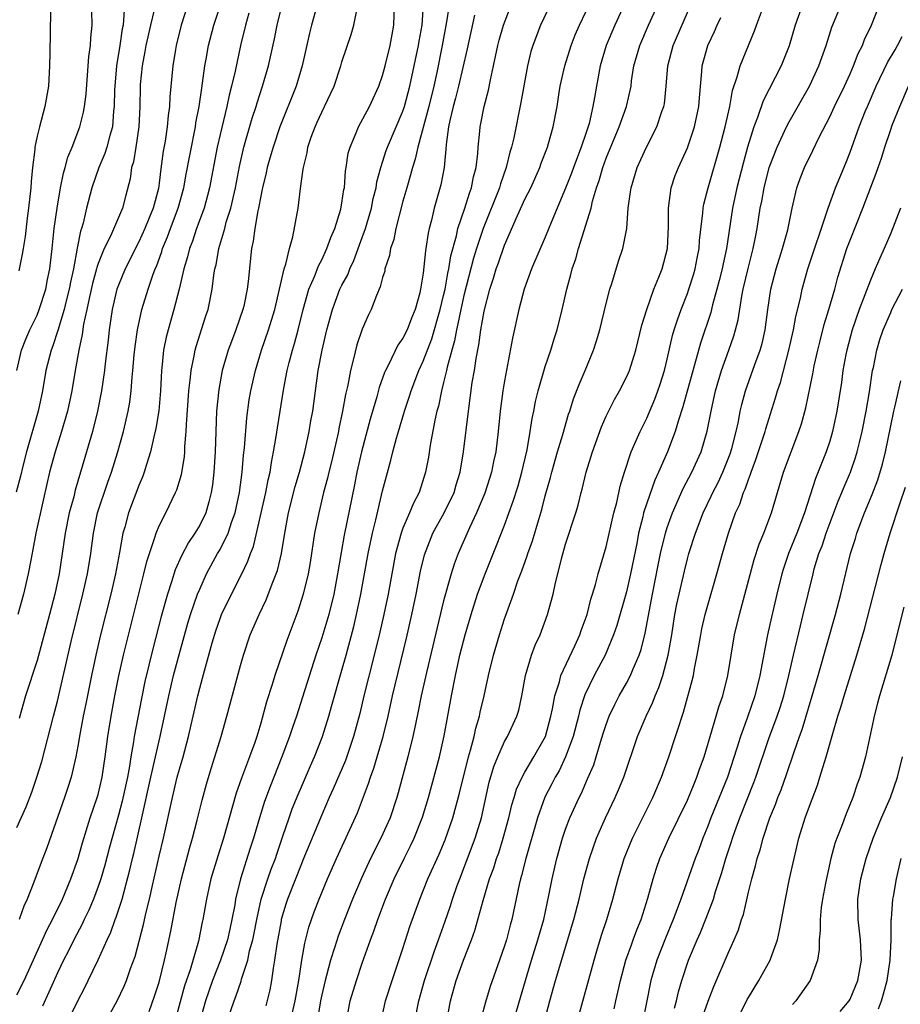
# Model space of a CAD drawing. Units: inches. Extents: x 2504191 to 2505000, y 1554000 to 1557000.
# Drawn here: x 2504415 to 2504502, y 1554767 to 1554864 of the extents above; entities that cross this region are included whole.
import ezdxf

# ---------------------------------------------------------------- set-up
doc = ezdxf.new("R2010")
doc.units = ezdxf.units.IN
doc.header["$MEASUREMENT"] = 0
doc.layers.add('LD25021554_2ft', color=30, linetype='Continuous')

msp = doc.modelspace()

# ---------------------------------------------------------------- linework, layer by layer
at = {"layer": 'LD25021554_2ft'}
for points, elevation in [([(2504432.455, 1554867), (2504431.163, 1554863), (2504430.676, 1554861), (2504430.604, 1554860.604), (2504430.35, 1554859), (2504430.065, 1554855.935), (2504430.026, 1554855), (2504429.895, 1554854.105), (2504429.807, 1554853), (2504429.591, 1554851.591), (2504429.401, 1554850.598), (2504429.162, 1554848.839), (2504429, 1554847.44), (2504428.926, 1554846.926), (2504428.412, 1554845), (2504428.024, 1554844.025), (2504427.595, 1554843), (2504427, 1554841.67), (2504426.764, 1554841.236), (2504426.111, 1554839.889), (2504425.654, 1554839), (2504425, 1554837.421), (2504424.848, 1554837), (2504424.38, 1554835), (2504424.091, 1554833), (2504423.987, 1554832.013), (2504423.692, 1554829.692), (2504423.619, 1554829), (2504423.326, 1554827), (2504422.94, 1554825), (2504422.435, 1554823), (2504421.277, 1554819), (2504420.748, 1554817.252), (2504420.594, 1554816.594), (2504420.165, 1554815), (2504419.771, 1554813), (2504419.154, 1554809), (2504418.732, 1554807), (2504418.222, 1554805), (2504417, 1554800.476), (2504415.845, 1554797), (2504415.228, 1554794.772)], 7774), ([(2504415, 1554767.595), (2504415.716, 1554769), (2504417.977, 1554774.023), (2504418.501, 1554775), (2504419.483, 1554777), (2504420.321, 1554779), (2504421, 1554780.913), (2504421.46, 1554782.54), (2504422.23, 1554785), (2504422.912, 1554787), (2504423, 1554787.311), (2504423.4, 1554789), (2504423.701, 1554791), (2504423.957, 1554793), (2504424.281, 1554795), (2504424.647, 1554797), (2504425.03, 1554798.97), (2504425.483, 1554801), (2504427, 1554807.038), (2504427.51, 1554809), (2504427.793, 1554810.207), (2504428.596, 1554812.596), (2504428.702, 1554813), (2504429, 1554813.721), (2504429.653, 1554815), (2504430.628, 1554817), (2504430.738, 1554817.262), (2504431.202, 1554818.798), (2504431.489, 1554820.511), (2504431.536, 1554821), (2504431.55, 1554821.55), (2504431.671, 1554823), (2504431.687, 1554823.687), (2504431.932, 1554827), (2504432.073, 1554828.073), (2504432.15, 1554829), (2504432.463, 1554830.463), (2504432.547, 1554831), (2504432.638, 1554831.362), (2504433.606, 1554834.393), (2504433.815, 1554835), (2504434.235, 1554837), (2504434.394, 1554838.394), (2504434.498, 1554839), (2504434.601, 1554839.398), (2504434.87, 1554841), (2504435.455, 1554843), (2504435.612, 1554843.612), (2504436.05, 1554845), (2504436.511, 1554847), (2504436.906, 1554849.094), (2504437.35, 1554851), (2504438.163, 1554853.837), (2504438.544, 1554855), (2504438.64, 1554855.36), (2504439.183, 1554857), (2504439.767, 1554859), (2504440.358, 1554861.641), (2504440.631, 1554863), (2504441.102, 1554865)], 7768), ([(2504415, 1554784.039), (2504415.905, 1554786.095), (2504416.463, 1554787.537), (2504416.977, 1554789), (2504417.457, 1554790.543), (2504418.603, 1554795), (2504419, 1554796.475), (2504420.353, 1554802.353), (2504421.508, 1554807), (2504421.947, 1554809), (2504422.27, 1554811), (2504422.538, 1554813), (2504422.954, 1554815), (2504423.971, 1554818.029), (2504424.321, 1554819), (2504424.902, 1554820.902), (2504425.49, 1554823), (2504425.954, 1554825), (2504426.111, 1554825.889), (2504426.254, 1554827), (2504426.348, 1554828.348), (2504426.426, 1554829), (2504426.552, 1554830.552), (2504426.635, 1554831.365), (2504426.868, 1554833), (2504427.303, 1554835), (2504427.92, 1554837), (2504428.395, 1554838.395), (2504428.626, 1554839), (2504428.744, 1554839.257), (2504429.264, 1554840.736), (2504429.334, 1554841), (2504429.826, 1554842.175), (2504430.115, 1554843), (2504430.881, 1554845), (2504431.436, 1554847), (2504431.67, 1554848.33), (2504431.998, 1554849.999), (2504432.178, 1554851), (2504432.487, 1554852.488), (2504432.581, 1554853), (2504432.629, 1554853.371), (2504432.943, 1554855), (2504433.194, 1554856.806), (2504433.288, 1554857.288), (2504433.511, 1554859), (2504433.634, 1554859.634), (2504433.863, 1554861), (2504434.376, 1554863), (2504435.033, 1554864.967)], 7772), ([(2504444.546, 1554865), (2504443.996, 1554863), (2504443.795, 1554862.205), (2504443.085, 1554859), (2504442.5, 1554857), (2504440.883, 1554853), (2504440.217, 1554851), (2504439.893, 1554849.893), (2504439.651, 1554849), (2504439.549, 1554848.451), (2504439.178, 1554847), (2504439.156, 1554846.844), (2504439, 1554846.172), (2504438.785, 1554845), (2504438.712, 1554844.712), (2504438.421, 1554843), (2504438.269, 1554841.731), (2504438.101, 1554841), (2504437.771, 1554837.771), (2504437.668, 1554837), (2504437.329, 1554835.329), (2504437.255, 1554835), (2504436.565, 1554833), (2504436.129, 1554831.871), (2504435.811, 1554831), (2504435.223, 1554829), (2504434.869, 1554827.131), (2504434.657, 1554825), (2504434.526, 1554821), (2504434.379, 1554819), (2504434.246, 1554817.754), (2504434.127, 1554817), (2504433.909, 1554816.091), (2504433.587, 1554815), (2504433, 1554813.794), (2504432.534, 1554813), (2504431.909, 1554812.091), (2504431.216, 1554810.784), (2504430.594, 1554809.406), (2504430.228, 1554808.228), (2504429.812, 1554807), (2504429.198, 1554804.802), (2504428.371, 1554801.63), (2504427.592, 1554798.409), (2504427.253, 1554796.747), (2504426.562, 1554793), (2504426.495, 1554792.495), (2504426.225, 1554791), (2504426.087, 1554790.087), (2504425.877, 1554789), (2504425.365, 1554786.635), (2504425, 1554785.255), (2504424.111, 1554782.111), (2504423.645, 1554780.354), (2504423.255, 1554779), (2504423, 1554778.233), (2504422.549, 1554777), (2504422.088, 1554775.912), (2504421.643, 1554775), (2504421.443, 1554774.557), (2504420.606, 1554773), (2504420.077, 1554771.923), (2504419.595, 1554771), (2504419, 1554769.769), (2504418.157, 1554767.843), (2504417.513, 1554766.487)], 7766), ([(2504423.487, 1554764.513), (2504424.869, 1554767), (2504425.563, 1554768.437), (2504425.79, 1554769), (2504426.196, 1554770.196), (2504426.636, 1554771.364), (2504427.474, 1554774.526), (2504427.736, 1554775.736), (2504428.063, 1554777), (2504428.348, 1554778.348), (2504429, 1554781.249), (2504429.43, 1554783), (2504430.312, 1554787), (2504430.793, 1554789), (2504431, 1554789.786), (2504431.356, 1554791), (2504431.901, 1554793), (2504432.813, 1554797), (2504433, 1554797.755), (2504433.271, 1554798.729), (2504433.454, 1554799.454), (2504434.225, 1554802.225), (2504434.586, 1554803.414), (2504435, 1554804.609), (2504435.154, 1554805), (2504436.112, 1554807), (2504437.139, 1554809), (2504437.748, 1554810.252), (2504438, 1554811), (2504438.292, 1554811.707), (2504439.498, 1554817), (2504439.737, 1554818.263), (2504439.925, 1554819), (2504440.052, 1554819.948), (2504440.275, 1554821), (2504440.531, 1554822.531), (2504440.64, 1554823.36), (2504441.265, 1554827.265), (2504441.606, 1554829), (2504441.797, 1554829.797), (2504442.122, 1554831), (2504442.334, 1554831.665), (2504442.688, 1554833), (2504443.184, 1554835), (2504443.749, 1554837), (2504444.326, 1554838.326), (2504444.684, 1554839.315), (2504445, 1554839.904), (2504445.515, 1554841), (2504445.896, 1554842.104), (2504446.283, 1554843), (2504446.874, 1554844.875), (2504447, 1554845.51), (2504447.193, 1554846.807), (2504447.237, 1554847), (2504447.359, 1554848.641), (2504447.425, 1554849), (2504447.618, 1554850.383), (2504447.789, 1554851), (2504448.381, 1554852.381), (2504448.61, 1554853), (2504449.696, 1554855), (2504450.633, 1554857), (2504451, 1554858.039), (2504451.249, 1554859), (2504451.741, 1554861), (2504451.923, 1554862.077), (2504452.104, 1554863), (2504452.152, 1554865)], 7762), ([(2504428.035, 1554765.965), (2504428.556, 1554767.444), (2504429, 1554768.849), (2504429.547, 1554771), (2504429.708, 1554771.708), (2504430.157, 1554773.844), (2504430.687, 1554776.687), (2504431.191, 1554779), (2504432.001, 1554781.999), (2504432.303, 1554783), (2504432.763, 1554784.763), (2504433.252, 1554786.748), (2504433.677, 1554788.323), (2504434.136, 1554789.865), (2504434.502, 1554791), (2504435.112, 1554793), (2504435.667, 1554795), (2504437, 1554799.99), (2504437.291, 1554801), (2504437.975, 1554803), (2504438.836, 1554805), (2504439.544, 1554806.456), (2504440.201, 1554808.201), (2504440.536, 1554809), (2504440.656, 1554809.344), (2504441.044, 1554811), (2504441.366, 1554813), (2504441.737, 1554815), (2504442.401, 1554817.599), (2504442.804, 1554819), (2504443.328, 1554821), (2504443.777, 1554823), (2504443.944, 1554824.056), (2504444.12, 1554825), (2504444.378, 1554827), (2504444.67, 1554829), (2504445.058, 1554831), (2504445.523, 1554833), (2504446.059, 1554835), (2504446.802, 1554837), (2504447, 1554837.415), (2504447.559, 1554838.44), (2504447.769, 1554839), (2504448.171, 1554839.828), (2504449, 1554842.111), (2504449.311, 1554843), (2504449.891, 1554845), (2504450.077, 1554845.924), (2504450.349, 1554847), (2504450.435, 1554847.565), (2504450.816, 1554849), (2504451.348, 1554850.652), (2504451.468, 1554851), (2504452.322, 1554853), (2504453, 1554854.511), (2504453.167, 1554855), (2504453.685, 1554857), (2504454.087, 1554859), (2504454.515, 1554861), (2504454.579, 1554861.421), (2504454.882, 1554863), (2504455.017, 1554865.017)], 7760), ([(2504457.536, 1554865), (2504457.301, 1554863.301), (2504456.871, 1554861), (2504456.338, 1554858.338), (2504456.055, 1554857), (2504455.561, 1554855), (2504454.457, 1554851), (2504454.2, 1554849.8), (2504453.932, 1554849), (2504453.749, 1554848.251), (2504453.377, 1554847), (2504453, 1554845.658), (2504452.308, 1554843), (2504452.086, 1554841.914), (2504451.774, 1554841), (2504451.672, 1554840.327), (2504451.231, 1554839), (2504451.201, 1554838.799), (2504451, 1554838.175), (2504450.77, 1554837.23), (2504450.385, 1554836.385), (2504449.87, 1554835), (2504449.581, 1554834.419), (2504449, 1554833.089), (2504448.471, 1554831.529), (2504448.146, 1554830.146), (2504447.832, 1554829), (2504447.561, 1554827.561), (2504447.34, 1554826.66), (2504447.056, 1554825), (2504446.697, 1554823.303), (2504446.646, 1554823), (2504445.958, 1554820.042), (2504445.689, 1554819), (2504445.57, 1554818.43), (2504445.195, 1554817), (2504444.706, 1554815), (2504444.308, 1554813), (2504443.871, 1554810.128), (2504443.67, 1554809), (2504443.191, 1554807), (2504442.656, 1554805.345), (2504441.556, 1554802.444), (2504440.382, 1554799), (2504440.12, 1554798.12), (2504439.573, 1554796.427), (2504439, 1554794.333), (2504438.609, 1554793), (2504438.411, 1554792.411), (2504437.909, 1554791), (2504437.108, 1554788.892), (2504436.585, 1554787.415), (2504435.334, 1554783), (2504434.772, 1554781.228), (2504434.102, 1554779), (2504433.659, 1554777), (2504433.317, 1554775), (2504433.254, 1554774.747), (2504432.883, 1554772.883), (2504432.046, 1554770.046), (2504431.509, 1554768.491), (2504430.661, 1554765.339)], 7758), ([(2504467.482, 1554865), (2504466.537, 1554863), (2504465.773, 1554861), (2504465.596, 1554860.405), (2504465.249, 1554859), (2504464.61, 1554855.39), (2504463.896, 1554851.896), (2504463.681, 1554851), (2504463.518, 1554850.482), (2504463.173, 1554849), (2504462.606, 1554847.394), (2504462.508, 1554847), (2504460.89, 1554843), (2504460.234, 1554841), (2504459.945, 1554840.055), (2504459, 1554836.407), (2504458.687, 1554835), (2504458.411, 1554833.589), (2504458.253, 1554833), (2504458.073, 1554831.927), (2504457.798, 1554831), (2504457.35, 1554829.35), (2504457.287, 1554829), (2504457, 1554827.82), (2504456.78, 1554827), (2504456.486, 1554825.514), (2504456.337, 1554825), (2504456.134, 1554824.134), (2504455.677, 1554821.677), (2504455.504, 1554820.496), (2504455.233, 1554819), (2504454.593, 1554817), (2504454.028, 1554815.972), (2504453.66, 1554815), (2504453, 1554813.49), (2504452.821, 1554813), (2504452.27, 1554811), (2504451.536, 1554807), (2504451.126, 1554805), (2504450.737, 1554803.263), (2504450.182, 1554801), (2504449.163, 1554797), (2504448.745, 1554795.256), (2504448.143, 1554793), (2504447.343, 1554790.657), (2504446.146, 1554787.854), (2504445.752, 1554787), (2504445, 1554785.294), (2504443.162, 1554780.838), (2504443, 1554780.476), (2504441.64, 1554777), (2504441.486, 1554776.514), (2504441.029, 1554775), (2504441, 1554774.862), (2504440.585, 1554772.585), (2504440.371, 1554771), (2504440.227, 1554770.227), (2504440.075, 1554769), (2504439.907, 1554768.093), (2504439.497, 1554766.502)], 7752), ([(2504474.785, 1554865), (2504473.854, 1554863), (2504473.008, 1554861), (2504472.404, 1554859), (2504472.035, 1554857), (2504471.865, 1554855.865), (2504471.698, 1554855), (2504471.316, 1554853.316), (2504471, 1554852.339), (2504470.541, 1554851), (2504469.771, 1554849), (2504469.573, 1554848.427), (2504469, 1554846.957), (2504467.587, 1554843.587), (2504467, 1554842.137), (2504465.665, 1554839), (2504464.918, 1554837), (2504464.389, 1554835), (2504463.794, 1554832.206), (2504463, 1554827.99), (2504462.835, 1554827), (2504462.557, 1554825), (2504462.358, 1554823), (2504462.13, 1554821), (2504461.926, 1554820.074), (2504461.713, 1554819), (2504461.043, 1554816.957), (2504460.231, 1554815), (2504459.536, 1554813.536), (2504458.44, 1554811), (2504458.042, 1554809.957), (2504457.738, 1554809), (2504457, 1554806.366), (2504455.303, 1554799.303), (2504454.792, 1554797), (2504454.508, 1554795.492), (2504454.227, 1554794.227), (2504453.987, 1554793), (2504453.484, 1554791), (2504452.532, 1554787.468), (2504452.394, 1554787), (2504451.736, 1554785), (2504450.836, 1554783), (2504449.817, 1554781), (2504448.922, 1554779.078), (2504448.045, 1554777), (2504447.248, 1554775), (2504446.63, 1554773.37), (2504446.308, 1554772.309), (2504445.885, 1554771), (2504445.489, 1554769.488), (2504445.344, 1554769), (2504445, 1554767.578), (2504444.879, 1554767), (2504444.609, 1554765.392)], 7748), ([(2504447.439, 1554765), (2504447.816, 1554767), (2504448.413, 1554769), (2504449, 1554770.706), (2504449.821, 1554773), (2504450.149, 1554773.851), (2504450.527, 1554775), (2504451.281, 1554777), (2504452.143, 1554779), (2504453.123, 1554781), (2504453.754, 1554782.246), (2504454.107, 1554783), (2504454.931, 1554785.069), (2504455.504, 1554787), (2504456.58, 1554791), (2504457.057, 1554793.057), (2504457.765, 1554797), (2504458.157, 1554799), (2504458.608, 1554801), (2504459.117, 1554803), (2504459.7, 1554805), (2504460.344, 1554807), (2504461.081, 1554809), (2504462.209, 1554811.791), (2504463, 1554813.8), (2504463.857, 1554816.142), (2504464.328, 1554817.672), (2504464.704, 1554819), (2504465.211, 1554821.211), (2504465.517, 1554823), (2504465.706, 1554824.294), (2504465.868, 1554825), (2504466.047, 1554825.953), (2504466.307, 1554827), (2504467, 1554829.417), (2504467.549, 1554831), (2504467.879, 1554832.121), (2504468.184, 1554833), (2504468.673, 1554835), (2504469.116, 1554837), (2504469.535, 1554838.465), (2504469.655, 1554839), (2504470.01, 1554839.99), (2504470.268, 1554841), (2504471.509, 1554845), (2504471.657, 1554845.657), (2504472.058, 1554847), (2504472.308, 1554847.692), (2504472.677, 1554849), (2504473, 1554849.887), (2504474.281, 1554853), (2504475.002, 1554855), (2504475.443, 1554857), (2504475.504, 1554857.504), (2504475.734, 1554859), (2504476.296, 1554861), (2504477.166, 1554863), (2504478.068, 1554865)], 7746), ([(2504450.842, 1554765), (2504451.297, 1554767), (2504451.93, 1554769), (2504453, 1554772.147), (2504453.692, 1554774.308), (2504454.659, 1554777), (2504455.461, 1554779), (2504456.558, 1554781.442), (2504457.155, 1554782.846), (2504457.907, 1554785), (2504458.563, 1554787.437), (2504459.448, 1554791), (2504459.647, 1554791.646), (2504459.995, 1554793), (2504460.17, 1554793.83), (2504460.542, 1554795), (2504460.613, 1554795.387), (2504461.008, 1554797), (2504461.427, 1554799), (2504461.901, 1554801), (2504462.486, 1554803), (2504463, 1554804.593), (2504463.221, 1554805.221), (2504463.869, 1554807), (2504464.318, 1554808.318), (2504464.701, 1554809.299), (2504465.232, 1554810.767), (2504465.294, 1554811), (2504465.744, 1554812.256), (2504466.363, 1554814.363), (2504466.664, 1554815.336), (2504467, 1554816.671), (2504467.51, 1554818.491), (2504467.638, 1554819), (2504468.212, 1554821), (2504468.732, 1554822.732), (2504469.297, 1554824.703), (2504469.407, 1554825), (2504469.79, 1554826.21), (2504470.351, 1554827.648), (2504470.935, 1554829), (2504471.755, 1554831), (2504472.063, 1554831.937), (2504472.366, 1554833), (2504473, 1554835.618), (2504473.365, 1554837), (2504473.561, 1554837.561), (2504474.22, 1554839.78), (2504474.637, 1554841), (2504475.021, 1554842.979), (2504475.169, 1554845), (2504475.408, 1554846.592), (2504475.443, 1554847), (2504476.054, 1554849), (2504476.952, 1554851), (2504477.995, 1554853), (2504478.491, 1554854.491), (2504478.686, 1554855), (2504478.736, 1554855.264), (2504478.909, 1554857), (2504479.061, 1554859), (2504479.589, 1554861), (2504481.347, 1554865)], 7744), ([(2504492.332, 1554865), (2504491.602, 1554863), (2504491, 1554860.965), (2504490.211, 1554859), (2504488.45, 1554855.55), (2504487.894, 1554853.894), (2504487.535, 1554853), (2504486.913, 1554851), (2504486.498, 1554849.502), (2504485.872, 1554847), (2504485.436, 1554845), (2504484.832, 1554841), (2504484.5, 1554839.5), (2504484.406, 1554839), (2504484.129, 1554837.871), (2504483.897, 1554837), (2504483.458, 1554835.458), (2504483.287, 1554834.713), (2504482.282, 1554831.718), (2504480.558, 1554825.442), (2504480.111, 1554824.111), (2504479.799, 1554823), (2504479.035, 1554821), (2504478.158, 1554819), (2504477.791, 1554818.209), (2504477, 1554815.951), (2504476.689, 1554815), (2504476.603, 1554814.603), (2504476.185, 1554813), (2504476.003, 1554812.003), (2504475.406, 1554809), (2504475, 1554807.245), (2504474.058, 1554803.942), (2504473.733, 1554803), (2504472.888, 1554801), (2504471.821, 1554799), (2504470.898, 1554797.101), (2504470.411, 1554795.588), (2504470.283, 1554795), (2504469.758, 1554793), (2504469.008, 1554791), (2504468.358, 1554789.642), (2504467.979, 1554789), (2504467.662, 1554788.338), (2504466.97, 1554787.03), (2504466.229, 1554785), (2504465.101, 1554781), (2504464.681, 1554779.319), (2504464.574, 1554779), (2504464.435, 1554778.435), (2504463.721, 1554775), (2504463.56, 1554774.44), (2504463.185, 1554773), (2504463, 1554772.412), (2504462.514, 1554771), (2504461.598, 1554768.402), (2504461.123, 1554766.877), (2504460.705, 1554765.295)], 7738), ([(2504463.697, 1554764.303), (2504465.058, 1554769), (2504465.658, 1554771), (2504466.29, 1554773), (2504466.432, 1554773.567), (2504466.85, 1554775), (2504467.368, 1554777.368), (2504467.688, 1554779), (2504468.136, 1554781), (2504468.687, 1554783), (2504469, 1554783.904), (2504469.421, 1554785), (2504470.329, 1554787), (2504470.561, 1554787.439), (2504471.175, 1554788.826), (2504471.77, 1554790.23), (2504472.02, 1554791), (2504472.437, 1554792.437), (2504472.708, 1554793.292), (2504473, 1554794.201), (2504473.296, 1554795), (2504473.84, 1554796.16), (2504474.287, 1554797), (2504475, 1554798.237), (2504475.402, 1554799), (2504475.665, 1554799.665), (2504476.246, 1554801), (2504476.436, 1554801.564), (2504476.83, 1554803.17), (2504477.546, 1554807), (2504478.122, 1554809.878), (2504478.354, 1554811), (2504478.822, 1554813), (2504479, 1554813.557), (2504479.521, 1554815), (2504480.587, 1554817.413), (2504481.427, 1554819), (2504482.358, 1554821), (2504482.954, 1554823.046), (2504483.322, 1554825), (2504483.772, 1554827), (2504484.353, 1554829), (2504485.077, 1554831), (2504485.572, 1554832.428), (2504485.739, 1554833), (2504485.99, 1554834.01), (2504486.335, 1554836.335), (2504486.473, 1554837), (2504486.959, 1554839.041), (2504487.476, 1554841), (2504487.712, 1554842.288), (2504487.867, 1554843), (2504488.17, 1554845), (2504488.318, 1554845.682), (2504488.532, 1554847), (2504489.032, 1554849), (2504489.811, 1554851), (2504490.745, 1554853), (2504491, 1554853.484), (2504493.023, 1554857), (2504493.937, 1554859), (2504494.646, 1554861), (2504495.222, 1554862.778), (2504496.139, 1554865)], 7736), ([(2504467, 1554765.275), (2504467.454, 1554767), (2504468.009, 1554769), (2504468.426, 1554770.426), (2504468.705, 1554771.295), (2504469.816, 1554775), (2504470.338, 1554777), (2504470.811, 1554779), (2504471.347, 1554781), (2504472.062, 1554783), (2504472.945, 1554785), (2504473.888, 1554787), (2504474.226, 1554787.773), (2504474.73, 1554789), (2504476.09, 1554793), (2504476.924, 1554795), (2504477.6, 1554796.4), (2504477.811, 1554797), (2504478.184, 1554797.816), (2504478.566, 1554799), (2504479.099, 1554801), (2504479.448, 1554803), (2504479.77, 1554805), (2504479.968, 1554806.033), (2504480.712, 1554809.288), (2504481, 1554810.472), (2504481.146, 1554811), (2504481.78, 1554813), (2504482.55, 1554815), (2504483.345, 1554816.655), (2504483.488, 1554817), (2504484.006, 1554817.994), (2504484.464, 1554819), (2504485.19, 1554820.81), (2504485.352, 1554821.352), (2504485.777, 1554823), (2504486.011, 1554824.011), (2504486.197, 1554825), (2504486.341, 1554825.659), (2504486.697, 1554827), (2504487.616, 1554829.617), (2504488.145, 1554831), (2504488.336, 1554831.664), (2504488.649, 1554833), (2504488.9, 1554835), (2504489.197, 1554837), (2504489.736, 1554839), (2504490.365, 1554841), (2504490.865, 1554842.865), (2504491.298, 1554845), (2504491.411, 1554845.411), (2504491.768, 1554847), (2504492.088, 1554847.912), (2504492.523, 1554849), (2504493.341, 1554850.659), (2504493.958, 1554851.958), (2504495, 1554853.978), (2504495.472, 1554855), (2504496.448, 1554857), (2504497, 1554858.213), (2504497.351, 1554859), (2504497.806, 1554860.194), (2504498.22, 1554861), (2504498.432, 1554861.568), (2504499.123, 1554863), (2504499.891, 1554865)], 7734), ([(2504425.549, 1554864.451), (2504425.452, 1554863), (2504425.374, 1554862.626), (2504425.127, 1554861), (2504424.801, 1554859), (2504424.629, 1554857), (2504424.61, 1554856.61), (2504424.59, 1554855), (2504424.523, 1554854.523), (2504424.41, 1554853), (2504424.145, 1554852.145), (2504423.85, 1554851), (2504423.646, 1554850.354), (2504423.058, 1554849), (2504422.382, 1554847), (2504421.863, 1554845), (2504421.516, 1554843.516), (2504421.367, 1554843), (2504421.266, 1554842.734), (2504420.942, 1554841.058), (2504420.577, 1554839), (2504420.289, 1554837.711), (2504420.165, 1554837), (2504419.863, 1554835.863), (2504419.655, 1554835), (2504419.037, 1554832.963), (2504418.548, 1554831.452), (2504418.367, 1554831), (2504417.864, 1554829), (2504417.522, 1554827), (2504417.094, 1554825), (2504415.961, 1554821), (2504415.586, 1554819.586), (2504415.368, 1554818.632), (2504414.945, 1554817.055)], 7778), ([(2504414.988, 1554829), (2504415.456, 1554831), (2504415.892, 1554832.108), (2504416.295, 1554833), (2504417, 1554834.453), (2504417.214, 1554835), (2504417.839, 1554837), (2504418.027, 1554837.973), (2504418.25, 1554839), (2504418.483, 1554841), (2504418.688, 1554843), (2504418.961, 1554845), (2504419.306, 1554847), (2504419.58, 1554848.42), (2504419.767, 1554849), (2504420.009, 1554849.991), (2504420.436, 1554851), (2504421.211, 1554853), (2504421.571, 1554854.429), (2504421.672, 1554855), (2504421.816, 1554856.184), (2504422.088, 1554859.912), (2504422.248, 1554861), (2504422.269, 1554861.731), (2504422.409, 1554863), (2504422.374, 1554864.374)], 7780), ([(2504428.51, 1554864.51), (2504428.151, 1554863), (2504427.712, 1554861), (2504427.613, 1554860.386), (2504427.335, 1554859), (2504427.144, 1554857.144), (2504427.126, 1554856.874), (2504427.102, 1554855), (2504427.013, 1554853), (2504426.712, 1554851), (2504426.471, 1554849.53), (2504426.3, 1554849), (2504426.146, 1554847.854), (2504425.724, 1554846.276), (2504425.406, 1554845), (2504424.223, 1554842.223), (2504423.607, 1554841), (2504423, 1554839.531), (2504422.862, 1554839.137), (2504422.836, 1554839), (2504422.443, 1554837.557), (2504422.103, 1554836.103), (2504421.881, 1554835), (2504421.559, 1554833.559), (2504421.432, 1554832.568), (2504421.09, 1554831), (2504420.73, 1554829), (2504420.408, 1554827), (2504419.994, 1554825), (2504419.396, 1554823), (2504418.758, 1554821), (2504418.225, 1554819), (2504417.613, 1554816.387), (2504416.884, 1554813), (2504416.586, 1554811.414), (2504416.362, 1554810.362), (2504416.111, 1554809), (2504415.654, 1554807), (2504415.108, 1554805)], 7776), ([(2504418.305, 1554864.305), (2504418.264, 1554860.264), (2504418.227, 1554859), (2504418.102, 1554857), (2504417.765, 1554855), (2504417.223, 1554853), (2504417, 1554852.081), (2504416.785, 1554851), (2504416.77, 1554850.769), (2504416.544, 1554849), (2504416.403, 1554847.597), (2504416.372, 1554847), (2504416.156, 1554845), (2504416.012, 1554844.012), (2504415.809, 1554842.192), (2504415.61, 1554841), (2504415.537, 1554840.463), (2504415.187, 1554838.814)], 7782), ([(2504437.844, 1554864.156), (2504437.49, 1554863), (2504437.011, 1554861), (2504436.473, 1554858.472), (2504436.127, 1554857), (2504435.891, 1554856.109), (2504435.663, 1554855), (2504435, 1554852.247), (2504434.724, 1554851), (2504433.962, 1554847), (2504433.77, 1554846.23), (2504433.424, 1554845), (2504432.694, 1554843), (2504432.272, 1554841.728), (2504431.985, 1554841), (2504431.804, 1554840.196), (2504431.442, 1554839), (2504430.974, 1554837.026), (2504430.442, 1554835), (2504429.882, 1554833), (2504429.704, 1554832.296), (2504429.447, 1554831), (2504429.281, 1554829.281), (2504429.241, 1554829), (2504429.145, 1554827), (2504428.964, 1554825.035), (2504428.688, 1554823.312), (2504428.475, 1554822.475), (2504428.163, 1554821), (2504427.756, 1554819.756), (2504427.545, 1554819), (2504427.397, 1554818.603), (2504427, 1554817.691), (2504425.974, 1554815), (2504425.613, 1554813.613), (2504425.433, 1554813), (2504425.114, 1554811.114), (2504424.714, 1554809), (2504424.248, 1554807), (2504423.241, 1554803), (2504422.763, 1554801), (2504422.337, 1554799), (2504421.795, 1554796.205), (2504421.542, 1554795), (2504421.193, 1554793.193), (2504421, 1554792.054), (2504420.8, 1554791), (2504420.332, 1554789), (2504420.014, 1554787.986), (2504419.684, 1554787), (2504417.937, 1554782.063), (2504417.385, 1554780.615), (2504416.687, 1554778.687), (2504416.018, 1554777), (2504415.693, 1554776.307), (2504415.246, 1554775)], 7770), ([(2504419.697, 1554764.303), (2504421, 1554767.01), (2504421.681, 1554768.319), (2504422.019, 1554769), (2504423, 1554771.025), (2504423.879, 1554773), (2504424.242, 1554773.758), (2504424.682, 1554775), (2504424.778, 1554775.222), (2504425.367, 1554777), (2504426.127, 1554779.873), (2504426.378, 1554781), (2504426.507, 1554781.493), (2504427.317, 1554785), (2504428.204, 1554789), (2504429.116, 1554793), (2504429.964, 1554797), (2504430.434, 1554799), (2504431, 1554801.163), (2504431.837, 1554804.163), (2504432.096, 1554805), (2504432.787, 1554807), (2504433, 1554807.517), (2504433.678, 1554809), (2504434.758, 1554811), (2504435, 1554811.418), (2504435.784, 1554813), (2504436.164, 1554814.164), (2504436.481, 1554815), (2504436.903, 1554817), (2504437.162, 1554819), (2504437.306, 1554820.694), (2504437.393, 1554821.392), (2504437.634, 1554824.366), (2504437.878, 1554826.122), (2504438.029, 1554827), (2504438.472, 1554829), (2504439.087, 1554831), (2504439.779, 1554833), (2504440.382, 1554835), (2504441.312, 1554839), (2504441.482, 1554839.482), (2504441.827, 1554841), (2504442.152, 1554842.153), (2504442.676, 1554845), (2504442.92, 1554846.921), (2504443.189, 1554848.811), (2504443.2, 1554849), (2504443.565, 1554850.435), (2504443.644, 1554851), (2504443.965, 1554851.966), (2504444.35, 1554853), (2504444.562, 1554853.438), (2504445, 1554854.425), (2504445.291, 1554855), (2504446.226, 1554857), (2504446.891, 1554859), (2504447, 1554859.388), (2504447.916, 1554862.084), (2504448.178, 1554863), (2504448.452, 1554864.452)], 7764), ([(2504460.042, 1554863.958), (2504459.328, 1554860.672), (2504458.482, 1554857), (2504458.186, 1554855.814), (2504457.95, 1554855), (2504457.6, 1554853.6), (2504457.484, 1554853), (2504457.252, 1554851.252), (2504457.226, 1554850.774), (2504457.051, 1554849), (2504456.73, 1554847.27), (2504456.083, 1554845), (2504455.808, 1554843.808), (2504455.584, 1554843), (2504455.474, 1554842.526), (2504455.262, 1554841), (2504455.217, 1554840.783), (2504455, 1554838.595), (2504454.736, 1554837), (2504454.657, 1554836.657), (2504454.198, 1554835), (2504453.834, 1554834.166), (2504453.399, 1554833), (2504453, 1554832.191), (2504452.499, 1554831.501), (2504451.587, 1554829.587), (2504451.272, 1554829), (2504451.189, 1554828.811), (2504450.659, 1554827.341), (2504450.419, 1554826.419), (2504449.765, 1554824.235), (2504448.907, 1554821), (2504448.463, 1554819), (2504448.227, 1554817.773), (2504447.203, 1554812.797), (2504446.904, 1554811.096), (2504446.571, 1554809), (2504446.194, 1554807), (2504445.69, 1554805), (2504445, 1554802.718), (2504444.423, 1554801), (2504443.127, 1554796.873), (2504442.51, 1554795), (2504442.118, 1554793.882), (2504441.834, 1554793), (2504441.093, 1554791), (2504439.927, 1554788.073), (2504439.386, 1554786.614), (2504438.873, 1554785), (2504438.296, 1554783), (2504437.975, 1554782.025), (2504437.026, 1554779), (2504436.534, 1554777), (2504436.45, 1554776.45), (2504436.173, 1554775), (2504435.947, 1554774.053), (2504435.723, 1554773), (2504435.06, 1554771), (2504434.267, 1554769), (2504433.565, 1554767), (2504433.012, 1554765)], 7756), ([(2504435.715, 1554765), (2504436.383, 1554767), (2504436.566, 1554767.434), (2504437.077, 1554768.923), (2504437.123, 1554769.123), (2504437.726, 1554771), (2504437.908, 1554771.908), (2504438.211, 1554773), (2504438.351, 1554773.648), (2504438.605, 1554775), (2504439.048, 1554777), (2504439.693, 1554779), (2504440.032, 1554779.968), (2504440.441, 1554781), (2504440.573, 1554781.428), (2504441.185, 1554783.185), (2504441.792, 1554785), (2504442.113, 1554785.887), (2504442.688, 1554787.311), (2504443, 1554788.042), (2504443.893, 1554790.107), (2504444.305, 1554791), (2504445.097, 1554793), (2504445.708, 1554795), (2504445.969, 1554795.969), (2504447, 1554799.544), (2504447.401, 1554801), (2504448.167, 1554803.833), (2504448.44, 1554805), (2504448.858, 1554807), (2504449.564, 1554811), (2504449.993, 1554813), (2504450.337, 1554814.337), (2504451, 1554817.189), (2504451.37, 1554818.629), (2504451.81, 1554820.189), (2504452, 1554821), (2504452.369, 1554822.369), (2504452.557, 1554823), (2504453.156, 1554825), (2504453.617, 1554826.383), (2504453.793, 1554827), (2504454.555, 1554829), (2504455, 1554829.926), (2504455.855, 1554832.145), (2504456.658, 1554835), (2504457, 1554836.386), (2504457.138, 1554837), (2504457.416, 1554838.584), (2504457.516, 1554839), (2504457.712, 1554840.288), (2504458.266, 1554842.266), (2504458.411, 1554843), (2504459.092, 1554845), (2504459.533, 1554846.468), (2504459.751, 1554847), (2504459.938, 1554848.062), (2504460.202, 1554849), (2504460.366, 1554850.366), (2504460.395, 1554851), (2504460.563, 1554852.563), (2504460.594, 1554853), (2504460.672, 1554853.328), (2504460.99, 1554855), (2504461.414, 1554856.586), (2504461.601, 1554857.601), (2504461.922, 1554859), (2504462.351, 1554861), (2504462.481, 1554861.519), (2504462.91, 1554863), (2504463.476, 1554864.523)], 7754), ([(2504441.939, 1554765), (2504442.385, 1554767), (2504442.744, 1554769), (2504443.04, 1554771), (2504443.332, 1554772.668), (2504443.746, 1554774.254), (2504444.26, 1554775.74), (2504444.745, 1554777), (2504445.569, 1554779), (2504446.449, 1554781), (2504448.519, 1554785.481), (2504449.617, 1554788.383), (2504449.796, 1554789), (2504450.122, 1554789.878), (2504451.037, 1554793), (2504451.529, 1554795), (2504451.974, 1554797), (2504453.336, 1554802.664), (2504453.876, 1554805), (2504454.303, 1554807), (2504454.733, 1554809.267), (2504455.11, 1554810.89), (2504455.952, 1554813), (2504457.053, 1554815), (2504458.028, 1554817), (2504458.245, 1554817.754), (2504458.646, 1554819), (2504458.972, 1554821), (2504459.435, 1554825), (2504459.827, 1554827.826), (2504460.029, 1554829), (2504460.2, 1554830.2), (2504460.468, 1554831.533), (2504460.673, 1554833), (2504461, 1554834.839), (2504461.557, 1554837), (2504461.917, 1554838.083), (2504462.185, 1554839), (2504462.409, 1554839.591), (2504463, 1554841.343), (2504464.263, 1554844.263), (2504464.737, 1554845.263), (2504465, 1554845.865), (2504465.573, 1554847), (2504466.468, 1554849), (2504466.601, 1554849.399), (2504467.226, 1554851), (2504467.332, 1554851.332), (2504467.799, 1554853), (2504468.161, 1554855), (2504468.362, 1554856.362), (2504468.471, 1554857), (2504468.922, 1554859), (2504469.554, 1554861), (2504469.958, 1554862.042), (2504470.38, 1554863), (2504471, 1554864.297)], 7750), ([(2504457.307, 1554765), (2504457.688, 1554767), (2504458.246, 1554769), (2504458.968, 1554771), (2504459.742, 1554773), (2504460.071, 1554773.929), (2504460.886, 1554776.886), (2504461.525, 1554779), (2504461.928, 1554780.073), (2504462.211, 1554781), (2504462.423, 1554781.577), (2504462.877, 1554783), (2504463.421, 1554785), (2504463.723, 1554786.277), (2504463.953, 1554787), (2504464.189, 1554787.811), (2504464.73, 1554789), (2504465, 1554789.488), (2504465.887, 1554791), (2504467.018, 1554793), (2504467.565, 1554795), (2504467.727, 1554795.726), (2504467.939, 1554797), (2504468.39, 1554798.391), (2504468.532, 1554799), (2504469.922, 1554801.922), (2504470.413, 1554803), (2504470.554, 1554803.446), (2504471.119, 1554805), (2504471.488, 1554806.512), (2504471.656, 1554807), (2504471.951, 1554807.95), (2504472.214, 1554809), (2504473, 1554811.671), (2504473.754, 1554815), (2504474.041, 1554816.041), (2504474.382, 1554817.618), (2504474.796, 1554819), (2504475.449, 1554821), (2504475.831, 1554821.831), (2504476.333, 1554823), (2504477, 1554824.319), (2504477.791, 1554826.209), (2504478.081, 1554827), (2504478.316, 1554827.684), (2504478.724, 1554829), (2504479, 1554830.133), (2504479.535, 1554832.465), (2504479.696, 1554833), (2504480.004, 1554833.996), (2504480.377, 1554835), (2504481, 1554836.593), (2504481.142, 1554837), (2504481.578, 1554838.422), (2504481.745, 1554839), (2504481.942, 1554840.058), (2504482.14, 1554841), (2504482.191, 1554841.809), (2504482.519, 1554844.519), (2504482.546, 1554845), (2504482.616, 1554845.385), (2504483.037, 1554847), (2504484.179, 1554851), (2504484.707, 1554853), (2504485.155, 1554855), (2504485.429, 1554856.571), (2504485.895, 1554857.895), (2504486.179, 1554859), (2504487.581, 1554862.419), (2504487.784, 1554863), (2504488.296, 1554864.296)], 7740), ([(2504454.162, 1554765), (2504454.57, 1554767), (2504455.123, 1554769), (2504456.092, 1554771.908), (2504456.504, 1554773), (2504457.159, 1554774.841), (2504457.664, 1554776.336), (2504457.871, 1554777), (2504458.346, 1554778.346), (2504458.582, 1554779), (2504459.268, 1554780.732), (2504460.117, 1554783), (2504460.716, 1554785), (2504461.5, 1554788.5), (2504461.95, 1554790.05), (2504462.332, 1554791), (2504463, 1554792.51), (2504463.285, 1554793), (2504464.218, 1554795), (2504464.397, 1554795.602), (2504464.701, 1554797), (2504465.058, 1554799), (2504465.653, 1554801), (2504466.016, 1554801.984), (2504466.491, 1554803), (2504467.241, 1554805), (2504467.778, 1554807), (2504467.974, 1554807.974), (2504468.622, 1554810.622), (2504469, 1554811.932), (2504470, 1554815), (2504470.231, 1554815.769), (2504470.542, 1554817), (2504470.648, 1554817.352), (2504471.038, 1554819), (2504471.506, 1554820.494), (2504471.641, 1554821), (2504472.534, 1554823.466), (2504473, 1554824.516), (2504473.153, 1554824.847), (2504473.827, 1554826.173), (2504474.303, 1554827), (2504475, 1554828.357), (2504475.287, 1554829), (2504475.912, 1554831), (2504476.52, 1554833.48), (2504476.998, 1554835), (2504477.701, 1554837), (2504478.183, 1554838.183), (2504478.496, 1554839), (2504479.028, 1554841), (2504479.137, 1554843.137), (2504479.117, 1554845), (2504479.385, 1554847), (2504479.799, 1554848.201), (2504480.116, 1554849), (2504481, 1554850.907), (2504481.705, 1554853), (2504482.128, 1554855), (2504482.174, 1554855.826), (2504482.426, 1554858.426), (2504482.461, 1554859), (2504483.014, 1554860.986), (2504483.651, 1554862.349), (2504483.92, 1554863), (2504484.268, 1554863.732)], 7742), ([(2504470.352, 1554765.647), (2504471.808, 1554771), (2504472.075, 1554771.925), (2504472.549, 1554773.451), (2504473.052, 1554775), (2504473.652, 1554777), (2504474.177, 1554779), (2504474.774, 1554781), (2504475.58, 1554783), (2504477.577, 1554787), (2504478.444, 1554789), (2504479.158, 1554791), (2504479.813, 1554793), (2504480.125, 1554793.875), (2504480.466, 1554795), (2504480.611, 1554795.389), (2504481.476, 1554798.524), (2504481.582, 1554799), (2504481.7, 1554799.7), (2504481.97, 1554801), (2504482.306, 1554803), (2504482.418, 1554803.582), (2504482.741, 1554805), (2504483, 1554805.939), (2504483.905, 1554809), (2504484.447, 1554811), (2504485.022, 1554813), (2504485.741, 1554815), (2504486.141, 1554815.859), (2504486.517, 1554817), (2504486.675, 1554817.325), (2504487, 1554818.306), (2504487.201, 1554818.799), (2504487.256, 1554819), (2504487.741, 1554820.259), (2504488.639, 1554823), (2504488.712, 1554823.288), (2504489, 1554824.221), (2504489.678, 1554826.322), (2504489.862, 1554827), (2504490.154, 1554827.846), (2504490.983, 1554831), (2504491.445, 1554833), (2504491.678, 1554834.322), (2504492.119, 1554836.119), (2504492.294, 1554837), (2504492.843, 1554839), (2504494.795, 1554844.795), (2504494.853, 1554845), (2504495.583, 1554847), (2504495.989, 1554848.011), (2504496.584, 1554849.416), (2504497, 1554850.49), (2504497.886, 1554853), (2504498.491, 1554854.491), (2504498.701, 1554855), (2504499.585, 1554857), (2504500.696, 1554859.304), (2504501.425, 1554860.575), (2504501.685, 1554861), (2504502.122, 1554861.878)], 7732), ([(2504473.789, 1554766.211), (2504473.953, 1554767), (2504474.155, 1554767.845), (2504474.396, 1554769), (2504474.948, 1554771), (2504475.476, 1554772.524), (2504475.665, 1554773), (2504476.015, 1554773.985), (2504476.432, 1554775), (2504477.097, 1554777.097), (2504477.61, 1554779), (2504477.945, 1554780.055), (2504478.286, 1554781), (2504479.181, 1554783), (2504481, 1554786.736), (2504481.649, 1554788.352), (2504481.934, 1554789), (2504482.195, 1554789.805), (2504482.627, 1554791), (2504483.838, 1554795), (2504484.091, 1554795.909), (2504484.47, 1554797), (2504484.964, 1554799), (2504485.289, 1554801), (2504485.641, 1554803), (2504486.12, 1554805), (2504487.577, 1554810.423), (2504488.059, 1554811.941), (2504488.506, 1554813), (2504489.269, 1554815), (2504490.466, 1554819), (2504491.976, 1554823), (2504492.227, 1554823.773), (2504492.643, 1554825.357), (2504493.324, 1554828.676), (2504493.476, 1554829.476), (2504493.82, 1554831), (2504494.055, 1554831.945), (2504494.469, 1554833.531), (2504494.927, 1554835), (2504495.493, 1554837), (2504495.809, 1554838.191), (2504496.698, 1554841), (2504497, 1554841.836), (2504498.261, 1554845), (2504499.581, 1554848.419), (2504499.763, 1554849), (2504500.082, 1554849.918), (2504500.413, 1554851), (2504501, 1554852.717), (2504501.16, 1554853.16), (2504501.887, 1554855), (2504502.753, 1554857)], 7730), ([(2504501.964, 1554845), (2504501, 1554842.534), (2504500.347, 1554841), (2504499.921, 1554840.079), (2504499.48, 1554839), (2504499, 1554837.916), (2504498.469, 1554836.469), (2504497.895, 1554835), (2504497.2, 1554833), (2504496.669, 1554831), (2504496.585, 1554830.585), (2504496.303, 1554829), (2504496.155, 1554827.846), (2504495.704, 1554825), (2504495.279, 1554823), (2504495, 1554822.075), (2504494.645, 1554821), (2504493.601, 1554818.399), (2504492.53, 1554815), (2504491.769, 1554813), (2504490.953, 1554811), (2504490.456, 1554809.544), (2504490.286, 1554809), (2504489.784, 1554807), (2504489.257, 1554804.743), (2504488.879, 1554803), (2504488.129, 1554799), (2504487.637, 1554797), (2504486.913, 1554794.914), (2504486.207, 1554793), (2504485.867, 1554791.868), (2504484.941, 1554789), (2504483.298, 1554785), (2504483, 1554784.184), (2504482.524, 1554783), (2504482.112, 1554781.888), (2504481.763, 1554781), (2504480.341, 1554777), (2504479.956, 1554775.956), (2504479.582, 1554775), (2504478.822, 1554773.178), (2504477.99, 1554771), (2504477.401, 1554769), (2504477.324, 1554768.676), (2504476.602, 1554765)], 7728), ([(2504479.716, 1554766.284), (2504479.917, 1554767), (2504480.123, 1554767.877), (2504480.458, 1554769), (2504481.112, 1554771), (2504481.939, 1554773), (2504482.272, 1554773.728), (2504482.856, 1554775.144), (2504483.547, 1554777), (2504483.768, 1554777.768), (2504484.38, 1554779.62), (2504484.79, 1554781), (2504485.341, 1554782.66), (2504485.438, 1554783), (2504485.669, 1554783.669), (2504486.143, 1554785), (2504487.536, 1554788.464), (2504487.734, 1554789), (2504489, 1554792.801), (2504489.832, 1554795), (2504490.131, 1554795.869), (2504490.485, 1554797), (2504490.982, 1554799), (2504491.43, 1554801), (2504492.109, 1554803.891), (2504492.402, 1554805), (2504492.891, 1554807), (2504493.36, 1554809), (2504493.485, 1554809.485), (2504493.933, 1554811), (2504494.241, 1554811.759), (2504494.646, 1554813), (2504495.84, 1554816.16), (2504496.197, 1554817), (2504496.422, 1554817.578), (2504497.031, 1554819), (2504497.543, 1554820.457), (2504497.704, 1554821), (2504497.925, 1554821.924), (2504498.204, 1554823), (2504498.602, 1554825), (2504498.919, 1554826.918), (2504499.223, 1554829), (2504499.293, 1554829.293), (2504499.625, 1554831), (2504499.941, 1554832.059), (2504500.259, 1554833), (2504501, 1554834.731), (2504501.125, 1554835), (2504502.153, 1554837)], 7726), ([(2504482.523, 1554765.477), (2504483.035, 1554766.965), (2504483.595, 1554768.405), (2504485, 1554771.678), (2504485.606, 1554773), (2504486.025, 1554773.975), (2504486.33, 1554775), (2504486.503, 1554775.497), (2504487, 1554777.686), (2504487.322, 1554779), (2504487.706, 1554780.294), (2504487.862, 1554781), (2504488.147, 1554781.853), (2504488.436, 1554783), (2504489.098, 1554785), (2504489.673, 1554786.327), (2504489.908, 1554787), (2504490.226, 1554787.774), (2504490.744, 1554789.256), (2504491.498, 1554791.498), (2504492.027, 1554793), (2504492.292, 1554793.707), (2504493.288, 1554797), (2504493.871, 1554799), (2504495.558, 1554805), (2504496.089, 1554807), (2504497.043, 1554811), (2504497.522, 1554812.478), (2504497.677, 1554813), (2504498.43, 1554815), (2504499.182, 1554816.818), (2504499.735, 1554818.265), (2504500.206, 1554819.793), (2504500.492, 1554821), (2504501, 1554823.561), (2504501.303, 1554825), (2504501.408, 1554825.408), (2504501.992, 1554828.008)], 7724), ([(2504486.223, 1554765.777), (2504486.878, 1554767.122), (2504487, 1554767.342), (2504488.027, 1554769), (2504489.152, 1554771), (2504489.214, 1554771.214), (2504489.846, 1554773), (2504490.073, 1554773.927), (2504490.634, 1554777), (2504491.056, 1554779), (2504491.487, 1554781), (2504491.965, 1554783), (2504492.584, 1554785), (2504493, 1554786.159), (2504493.785, 1554788.215), (2504494.037, 1554789), (2504494.48, 1554790.48), (2504494.656, 1554791), (2504495.304, 1554793.304), (2504495.809, 1554795), (2504496.101, 1554795.899), (2504496.41, 1554797), (2504497.68, 1554801), (2504498.432, 1554803.568), (2504500.066, 1554809.934), (2504500.352, 1554811), (2504500.939, 1554813), (2504501.889, 1554815.889), (2504502.468, 1554817.532)], 7722), ([(2504502.284, 1554805.716), (2504501.617, 1554803), (2504501.1, 1554801), (2504499.889, 1554797), (2504499.714, 1554796.286), (2504499.365, 1554795), (2504499.311, 1554794.689), (2504498.518, 1554791), (2504497.965, 1554789), (2504497.7, 1554788.3), (2504497.267, 1554787), (2504496.605, 1554785.395), (2504496.146, 1554784.146), (2504495.685, 1554783), (2504495.507, 1554782.493), (2504495.102, 1554781), (2504494.577, 1554778.578), (2504494.298, 1554777), (2504494.167, 1554776.167), (2504494.056, 1554775), (2504494.068, 1554773.932), (2504493.962, 1554773), (2504493.955, 1554772.045), (2504493.792, 1554771), (2504493.087, 1554769), (2504491.668, 1554767), (2504491.352, 1554766.648)], 7720), ([(2504496.038, 1554765.962), (2504496.911, 1554767), (2504497, 1554767.155), (2504497.781, 1554769), (2504498.13, 1554771), (2504498.044, 1554773), (2504497.795, 1554775), (2504497.762, 1554777), (2504498.052, 1554779), (2504498.573, 1554781), (2504499.276, 1554783), (2504500.104, 1554785), (2504500.982, 1554787), (2504501.682, 1554789), (2504502.172, 1554791)], 7718), ([(2504499.8, 1554766.2), (2504500.079, 1554767), (2504500.301, 1554767.699), (2504500.658, 1554769), (2504500.96, 1554771), (2504501.032, 1554773), (2504501.047, 1554774.953), (2504501.068, 1554775.068), (2504501.221, 1554777), (2504501.281, 1554777.281), (2504501.573, 1554779), (2504501.849, 1554780.15), (2504502.033, 1554781)], 7716)]:
    msp.add_lwpolyline(points, dxfattribs=dict(at, elevation=elevation))

doc.saveas('drawing.dxf')
